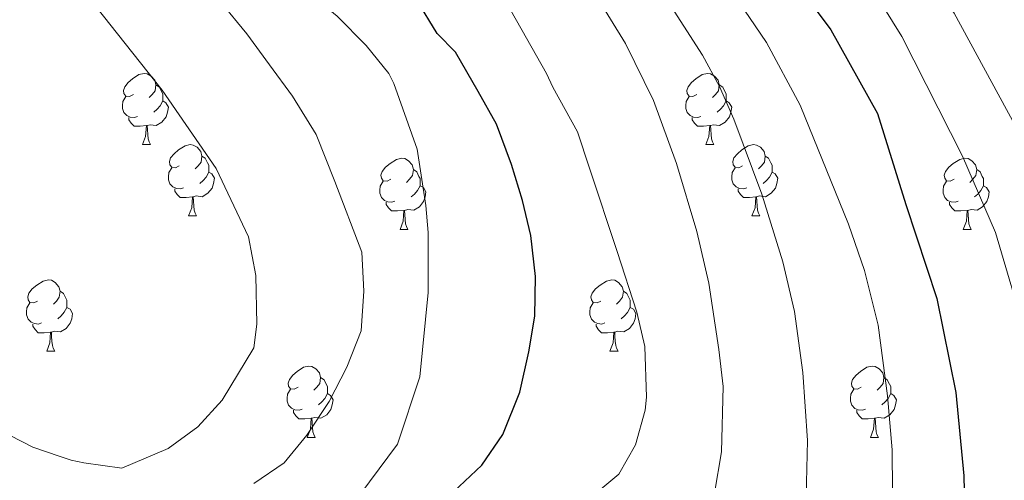
# Model space of a CAD drawing. Units: metres. Extents: x 667564 to 672091, y 4746274 to 4749353.
# Drawn here: x 668592 to 668731, y 4747970 to 4748035 of the extents above; entities that cross this region are included whole.
import ezdxf

# ---------------------------------------------------------------- set-up
doc = ezdxf.new("R2010")
doc.units = ezdxf.units.M
doc.header["$MEASUREMENT"] = 0
for name, color, linetype, lineweight in [('Level 36', 19, 'Continuous', 40), ('Level 4', 36, 'Continuous', 30), ('Level 5', 36, 'Continuous', 0)]:
    doc.layers.add(name, color=color, linetype=linetype, lineweight=lineweight)

msp = doc.modelspace()

# ---------------------------------------------------------------- linework, layer by layer
at = {"layer": 'Level 36', "color": 92, "linetype": 'Continuous', "lineweight": 0}
for points in [[(668608.01, 4748024.11), (668607.48, 4748023.84), (668606.95, 4748023.9), (668606.68, 4748024.27), (668606.63, 4748024.69), (668606.79, 4748025.21), (668607.27, 4748025.81), (668607.9, 4748026.34), (668608.8, 4748026.92), (668609.55, 4748027.08), (668609.97, 4748027.03), (668610.5, 4748026.71), (668611.03, 4748026.13), (668611.19, 4748025.49), (668611.08, 4748024.64), (668610.66, 4748024.11), (668610.24, 4748023.68)], [(668687.34, 4748024.11), (668686.81, 4748023.84), (668686.28, 4748023.9), (668686.01, 4748024.27), (668685.96, 4748024.69), (668686.12, 4748025.21), (668686.6, 4748025.81), (668687.23, 4748026.34), (668688.13, 4748026.92), (668688.88, 4748027.08), (668689.3, 4748027.03), (668689.83, 4748026.71), (668690.36, 4748026.13), (668690.52, 4748025.49), (668690.41, 4748024.64), (668689.99, 4748024.11), (668689.57, 4748023.68)], [(668611.19, 4748025.49), (668611.67, 4748025.17), (668611.98, 4748024.53), (668612.14, 4748024.21), (668612.14, 4748023.63), (668612.14, 4748023.21), (668611.77, 4748022.52), (668611.35, 4748022.04), (668610.87, 4748021.62)], [(668690.52, 4748025.49), (668691, 4748025.17), (668691.31, 4748024.53), (668691.47, 4748024.21), (668691.47, 4748023.63), (668691.47, 4748023.21), (668691.1, 4748022.52), (668690.68, 4748022.04), (668690.2, 4748021.62)], [(668608.59, 4748021.03), (668608.17, 4748020.87), (668607.58, 4748020.93), (668607.11, 4748021.14), (668606.68, 4748021.56), (668606.47, 4748022.15), (668606.47, 4748022.57), (668606.52, 4748023.15), (668606.95, 4748023.84)], [(668687.92, 4748021.03), (668687.5, 4748020.87), (668686.91, 4748020.93), (668686.44, 4748021.14), (668686.01, 4748021.56), (668685.8, 4748022.15), (668685.8, 4748022.57), (668685.85, 4748023.15), (668686.28, 4748023.84)], [(668612.14, 4748023.21), (668612.6, 4748022.96), (668612.94, 4748022.34), (668612.83, 4748021.62), (668612.62, 4748020.98), (668612.04, 4748020.24), (668611.24, 4748019.76), (668610.39, 4748019.86), (668609.96, 4748019.73)], [(668691.47, 4748023.21), (668691.93, 4748022.96), (668692.27, 4748022.34), (668692.16, 4748021.62), (668691.95, 4748020.98), (668691.37, 4748020.24), (668690.57, 4748019.76), (668689.72, 4748019.86), (668689.29, 4748019.73)], [(668609.85, 4748019.73), (668608.96, 4748019.65), (668608.12, 4748019.65), (668607.69, 4748020.08), (668607.37, 4748020.55), (668607.37, 4748020.87)], [(668689.18, 4748019.73), (668688.29, 4748019.65), (668687.45, 4748019.65), (668687.02, 4748020.08), (668686.7, 4748020.55), (668686.7, 4748020.87)], [(668609.31, 4748017.05), (668609.74, 4748018.21), (668609.85, 4748019.73), (668609.96, 4748019.73), (668610, 4748019.15), (668610.03, 4748018.46), (668610.1, 4748017.85), (668610.22, 4748017.45), (668610.43, 4748017.05)], [(668688.64, 4748017.05), (668689.07, 4748018.21), (668689.18, 4748019.73), (668689.29, 4748019.73), (668689.33, 4748019.15), (668689.36, 4748018.46), (668689.43, 4748017.85), (668689.55, 4748017.45), (668689.76, 4748017.05)], [(668609.31, 4748017.05), (668610.43, 4748017.05)], [(668614.48, 4748014.07), (668613.95, 4748013.81), (668613.42, 4748013.86), (668613.16, 4748014.23), (668613.1, 4748014.66), (668613.26, 4748015.18), (668613.74, 4748015.77), (668614.38, 4748016.3), (668615.28, 4748016.89), (668616.02, 4748017.05), (668616.45, 4748016.99), (668616.98, 4748016.68), (668617.51, 4748016.09), (668617.67, 4748015.45), (668617.56, 4748014.6), (668617.13, 4748014.07), (668616.71, 4748013.65)], [(668688.64, 4748017.05), (668689.76, 4748017.05)], [(668693.81, 4748014.07), (668693.28, 4748013.81), (668692.75, 4748013.86), (668692.49, 4748014.23), (668692.43, 4748014.66), (668692.59, 4748015.18), (668693.07, 4748015.77), (668693.71, 4748016.3), (668694.61, 4748016.89), (668695.35, 4748017.05), (668695.78, 4748016.99), (668696.31, 4748016.68), (668696.84, 4748016.09), (668697, 4748015.45), (668696.89, 4748014.6), (668696.46, 4748014.07), (668696.04, 4748013.65)], [(668617.67, 4748015.45), (668618.14, 4748015.14), (668618.46, 4748014.5), (668618.62, 4748014.18), (668618.62, 4748013.6), (668618.62, 4748013.17), (668618.25, 4748012.48), (668617.83, 4748012), (668617.35, 4748011.58)], [(668644.26, 4748012.17), (668643.73, 4748011.9), (668643.2, 4748011.96), (668642.93, 4748012.33), (668642.88, 4748012.75), (668643.04, 4748013.27), (668643.52, 4748013.87), (668644.15, 4748014.4), (668645.05, 4748014.98), (668645.8, 4748015.14), (668646.22, 4748015.09), (668646.75, 4748014.77), (668647.28, 4748014.19), (668647.44, 4748013.55), (668647.33, 4748012.7), (668646.91, 4748012.17), (668646.49, 4748011.74)], [(668697, 4748015.45), (668697.47, 4748015.14), (668697.79, 4748014.5), (668697.95, 4748014.18), (668697.95, 4748013.6), (668697.95, 4748013.17), (668697.58, 4748012.48), (668697.16, 4748012), (668696.68, 4748011.58)], [(668723.58, 4748012.17), (668723.05, 4748011.9), (668722.52, 4748011.96), (668722.26, 4748012.33), (668722.2, 4748012.75), (668722.36, 4748013.27), (668722.84, 4748013.87), (668723.48, 4748014.4), (668724.38, 4748014.98), (668725.12, 4748015.14), (668725.55, 4748015.09), (668726.08, 4748014.77), (668726.61, 4748014.19), (668726.77, 4748013.55), (668726.66, 4748012.7), (668726.23, 4748012.17), (668725.81, 4748011.74)], [(668615.07, 4748010.99), (668614.64, 4748010.83), (668614.06, 4748010.89), (668613.58, 4748011.1), (668613.16, 4748011.53), (668612.94, 4748012.11), (668612.94, 4748012.53), (668613, 4748013.12), (668613.42, 4748013.81)], [(668694.4, 4748010.99), (668693.97, 4748010.83), (668693.39, 4748010.89), (668692.91, 4748011.1), (668692.49, 4748011.53), (668692.27, 4748012.11), (668692.27, 4748012.53), (668692.33, 4748013.12), (668692.75, 4748013.81)], [(668618.62, 4748013.17), (668619.07, 4748012.92), (668619.42, 4748012.31), (668619.31, 4748011.58), (668619.1, 4748010.94), (668618.51, 4748010.2), (668617.72, 4748009.72), (668616.87, 4748009.83), (668616.44, 4748009.7)], [(668647.44, 4748013.55), (668647.92, 4748013.23), (668648.23, 4748012.59), (668648.39, 4748012.27), (668648.39, 4748011.69), (668648.39, 4748011.27), (668648.02, 4748010.58), (668647.6, 4748010.1), (668647.12, 4748009.68)], [(668697.95, 4748013.17), (668698.4, 4748012.92), (668698.75, 4748012.31), (668698.64, 4748011.58), (668698.43, 4748010.94), (668697.84, 4748010.2), (668697.05, 4748009.72), (668696.2, 4748009.83), (668695.77, 4748009.7)], [(668726.77, 4748013.55), (668727.24, 4748013.23), (668727.56, 4748012.59), (668727.72, 4748012.27), (668727.72, 4748011.69), (668727.72, 4748011.27), (668727.35, 4748010.58), (668726.93, 4748010.1), (668726.45, 4748009.68)], [(668644.84, 4748009.09), (668644.42, 4748008.93), (668643.83, 4748008.99), (668643.36, 4748009.2), (668642.93, 4748009.62), (668642.72, 4748010.21), (668642.72, 4748010.63), (668642.77, 4748011.21), (668643.2, 4748011.9)], [(668648.39, 4748011.27), (668648.85, 4748011.02), (668649.19, 4748010.4), (668649.08, 4748009.68), (668648.87, 4748009.04), (668648.29, 4748008.3), (668647.49, 4748007.82), (668646.64, 4748007.92), (668646.21, 4748007.79)], [(668724.17, 4748009.09), (668723.74, 4748008.93), (668723.16, 4748008.99), (668722.68, 4748009.2), (668722.26, 4748009.62), (668722.04, 4748010.21), (668722.04, 4748010.63), (668722.1, 4748011.21), (668722.52, 4748011.9)], [(668727.72, 4748011.27), (668728.17, 4748011.02), (668728.52, 4748010.4), (668728.41, 4748009.68), (668728.2, 4748009.04), (668727.61, 4748008.3), (668726.82, 4748007.82), (668725.97, 4748007.92), (668725.54, 4748007.79)], [(668616.33, 4748009.7), (668615.44, 4748009.61), (668614.59, 4748009.61), (668614.17, 4748010.04), (668613.85, 4748010.52), (668613.85, 4748010.83)], [(668615.78, 4748007.01), (668616.22, 4748008.17), (668616.33, 4748009.7), (668616.44, 4748009.7), (668616.47, 4748009.11), (668616.51, 4748008.43), (668616.58, 4748007.81), (668616.69, 4748007.41), (668616.91, 4748007.01)], [(668695.66, 4748009.7), (668694.77, 4748009.61), (668693.92, 4748009.61), (668693.5, 4748010.04), (668693.18, 4748010.52), (668693.18, 4748010.83)], [(668695.11, 4748007.01), (668695.55, 4748008.17), (668695.66, 4748009.7), (668695.77, 4748009.7), (668695.8, 4748009.11), (668695.84, 4748008.43), (668695.91, 4748007.81), (668696.02, 4748007.41), (668696.24, 4748007.01)], [(668646.1, 4748007.79), (668645.21, 4748007.71), (668644.37, 4748007.71), (668643.94, 4748008.14), (668643.62, 4748008.61), (668643.62, 4748008.93)], [(668725.43, 4748007.79), (668724.54, 4748007.71), (668723.69, 4748007.71), (668723.27, 4748008.14), (668722.95, 4748008.61), (668722.95, 4748008.93)], [(668615.78, 4748007.01), (668616.91, 4748007.01)], [(668645.56, 4748005.11), (668645.99, 4748006.27), (668646.1, 4748007.79), (668646.21, 4748007.79), (668646.25, 4748007.21), (668646.28, 4748006.52), (668646.35, 4748005.91), (668646.47, 4748005.51), (668646.68, 4748005.11)], [(668695.11, 4748007.01), (668696.24, 4748007.01)], [(668724.88, 4748005.11), (668725.32, 4748006.27), (668725.43, 4748007.79), (668725.54, 4748007.79), (668725.57, 4748007.21), (668725.61, 4748006.52), (668725.68, 4748005.91), (668725.79, 4748005.51), (668726.01, 4748005.11)], [(668645.56, 4748005.11), (668646.68, 4748005.11)], [(668724.88, 4748005.11), (668726.01, 4748005.11)], [(668594.51, 4747995.03), (668593.98, 4747994.76), (668593.45, 4747994.82), (668593.18, 4747995.19), (668593.13, 4747995.61), (668593.29, 4747996.13), (668593.77, 4747996.73), (668594.4, 4747997.26), (668595.3, 4747997.84), (668596.05, 4747998), (668596.47, 4747997.95), (668597, 4747997.63), (668597.53, 4747997.05), (668597.69, 4747996.41), (668597.58, 4747995.56), (668597.16, 4747995.03), (668596.74, 4747994.6)], [(668673.83, 4747995.03), (668673.3, 4747994.76), (668672.77, 4747994.81), (668672.51, 4747995.19), (668672.45, 4747995.61), (668672.61, 4747996.13), (668673.09, 4747996.73), (668673.73, 4747997.25), (668674.63, 4747997.84), (668675.37, 4747998), (668675.8, 4747997.95), (668676.33, 4747997.63), (668676.86, 4747997.05), (668677.02, 4747996.41), (668676.91, 4747995.55), (668676.48, 4747995.03), (668676.06, 4747994.6)], [(668597.69, 4747996.41), (668598.17, 4747996.09), (668598.48, 4747995.45), (668598.64, 4747995.13), (668598.64, 4747994.55), (668598.64, 4747994.13), (668598.27, 4747993.44), (668597.85, 4747992.96), (668597.37, 4747992.54)], [(668677.02, 4747996.41), (668677.49, 4747996.09), (668677.81, 4747995.45), (668677.97, 4747995.13), (668677.97, 4747994.55), (668677.97, 4747994.13), (668677.6, 4747993.43), (668677.18, 4747992.95), (668676.7, 4747992.53)], [(668595.09, 4747991.95), (668594.67, 4747991.79), (668594.08, 4747991.85), (668593.61, 4747992.06), (668593.18, 4747992.48), (668592.97, 4747993.07), (668592.97, 4747993.49), (668593.02, 4747994.07), (668593.45, 4747994.76)], [(668674.42, 4747991.95), (668673.99, 4747991.79), (668673.41, 4747991.85), (668672.93, 4747992.05), (668672.51, 4747992.48), (668672.29, 4747993.07), (668672.29, 4747993.49), (668672.35, 4747994.07), (668672.77, 4747994.76)], [(668598.64, 4747994.13), (668599.1, 4747993.88), (668599.44, 4747993.26), (668599.33, 4747992.54), (668599.12, 4747991.9), (668598.54, 4747991.16), (668597.74, 4747990.68), (668596.89, 4747990.78), (668596.46, 4747990.65)], [(668677.97, 4747994.13), (668678.42, 4747993.87), (668678.77, 4747993.26), (668678.66, 4747992.53), (668678.45, 4747991.89), (668677.86, 4747991.15), (668677.07, 4747990.67), (668676.22, 4747990.78), (668675.79, 4747990.65)], [(668596.35, 4747990.65), (668595.46, 4747990.57), (668594.62, 4747990.57), (668594.19, 4747991), (668593.87, 4747991.47), (668593.87, 4747991.79)], [(668675.68, 4747990.65), (668674.79, 4747990.57), (668673.94, 4747990.57), (668673.52, 4747990.99), (668673.2, 4747991.47), (668673.2, 4747991.79)], [(668595.81, 4747987.97), (668596.24, 4747989.13), (668596.35, 4747990.65), (668596.46, 4747990.65), (668596.5, 4747990.07), (668596.53, 4747989.38), (668596.6, 4747988.77), (668596.72, 4747988.37), (668596.93, 4747987.97)], [(668675.13, 4747987.97), (668675.57, 4747989.13), (668675.68, 4747990.65), (668675.79, 4747990.65), (668675.82, 4747990.07), (668675.86, 4747989.38), (668675.93, 4747988.77), (668676.04, 4747988.37), (668676.26, 4747987.97)], [(668595.81, 4747987.97), (668596.93, 4747987.97)], [(668675.13, 4747987.97), (668676.26, 4747987.97)], [(668631.2, 4747982.89), (668630.67, 4747982.62), (668630.14, 4747982.68), (668629.87, 4747983.05), (668629.82, 4747983.47), (668629.98, 4747983.99), (668630.46, 4747984.59), (668631.09, 4747985.12), (668631.99, 4747985.7), (668632.74, 4747985.86), (668633.16, 4747985.81), (668633.69, 4747985.49), (668634.22, 4747984.91), (668634.38, 4747984.27), (668634.27, 4747983.42), (668633.85, 4747982.89), (668633.43, 4747982.46)], [(668710.52, 4747982.89), (668709.99, 4747982.62), (668709.46, 4747982.67), (668709.2, 4747983.05), (668709.14, 4747983.47), (668709.3, 4747983.99), (668709.78, 4747984.59), (668710.42, 4747985.11), (668711.32, 4747985.7), (668712.06, 4747985.86), (668712.49, 4747985.81), (668713.02, 4747985.49), (668713.55, 4747984.91), (668713.71, 4747984.27), (668713.6, 4747983.41), (668713.17, 4747982.89), (668712.75, 4747982.46)], [(668634.38, 4747984.27), (668634.86, 4747983.95), (668635.17, 4747983.31), (668635.33, 4747982.99), (668635.33, 4747982.41), (668635.33, 4747981.99), (668634.96, 4747981.3), (668634.54, 4747980.82), (668634.06, 4747980.4)], [(668713.71, 4747984.27), (668714.18, 4747983.95), (668714.5, 4747983.31), (668714.66, 4747982.99), (668714.66, 4747982.41), (668714.66, 4747981.99), (668714.29, 4747981.29), (668713.87, 4747980.81), (668713.39, 4747980.39)], [(668631.78, 4747979.81), (668631.36, 4747979.65), (668630.77, 4747979.71), (668630.3, 4747979.92), (668629.87, 4747980.34), (668629.66, 4747980.93), (668629.66, 4747981.35), (668629.71, 4747981.93), (668630.14, 4747982.62)], [(668635.33, 4747981.99), (668635.79, 4747981.74), (668636.13, 4747981.12), (668636.02, 4747980.4), (668635.81, 4747979.76), (668635.23, 4747979.02), (668634.43, 4747978.54), (668633.58, 4747978.64), (668633.15, 4747978.51)], [(668711.11, 4747979.81), (668710.68, 4747979.65), (668710.1, 4747979.71), (668709.62, 4747979.91), (668709.2, 4747980.34), (668708.98, 4747980.93), (668708.98, 4747981.35), (668709.04, 4747981.93), (668709.46, 4747982.62)], [(668714.66, 4747981.99), (668715.11, 4747981.73), (668715.46, 4747981.12), (668715.35, 4747980.39), (668715.14, 4747979.75), (668714.55, 4747979.01), (668713.76, 4747978.53), (668712.91, 4747978.64), (668712.48, 4747978.51)], [(668633.04, 4747978.51), (668632.15, 4747978.43), (668631.31, 4747978.43), (668630.88, 4747978.86), (668630.56, 4747979.33), (668630.56, 4747979.65)], [(668712.37, 4747978.51), (668711.48, 4747978.43), (668710.63, 4747978.43), (668710.21, 4747978.85), (668709.89, 4747979.33), (668709.89, 4747979.65)], [(668632.5, 4747975.83), (668632.93, 4747976.99), (668633.04, 4747978.51), (668633.15, 4747978.51), (668633.19, 4747977.93), (668633.22, 4747977.24), (668633.29, 4747976.63), (668633.41, 4747976.23), (668633.62, 4747975.83)], [(668711.82, 4747975.83), (668712.26, 4747976.99), (668712.37, 4747978.51), (668712.48, 4747978.51), (668712.51, 4747977.93), (668712.55, 4747977.24), (668712.62, 4747976.63), (668712.73, 4747976.23), (668712.95, 4747975.83)], [(668632.5, 4747975.83), (668633.62, 4747975.83)], [(668711.82, 4747975.83), (668712.95, 4747975.83)]]:
    msp.add_lwpolyline(points, dxfattribs=at)
at = {"layer": 'Level 4', "color": 36, "linetype": 'Continuous', "lineweight": 30}
for points in [[(668663, 4748167.38, 1100), (668661.32, 4748160.13, 1100), (668660.54, 4748155.19, 1100), (668658.56, 4748130.23, 1100), (668659.31, 4748124.68, 1100), (668662.1, 4748113.93, 1100), (668667.87, 4748098.46, 1100), (668672.44, 4748083.25, 1100), (668676.96, 4748073.19, 1100), (668683.38, 4748063.39, 1100), (668691.74, 4748053.63, 1100), (668698.52, 4748043.6, 1100), (668706.22, 4748033.24, 1100), (668712.81, 4748021.46, 1100), (668716.77, 4748008.64, 1100), (668721.17, 4747995.39, 1100), (668723.83, 4747982.13, 1100), (668724.96, 4747970.39, 1100), (668725.22, 4747957.78, 1100)], [(668653.1, 4747968.16, 1125.01), (668657.06, 4747971.92, 1125.01), (668660.05, 4747976.22, 1125.01), (668662.43, 4747982.2, 1125.01), (668663.68, 4747987.86, 1125.01), (668664.54, 4747992.92, 1125.01), (668664.64, 4747998.46, 1125.01), (668663.98, 4748004.28, 1125.01), (668662.83, 4748009.17, 1125.01), (668661.24, 4748014.28, 1125.01), (668659.17, 4748019.93, 1125.01), (668656.56, 4748024.55, 1125.01), (668653.39, 4748030.09, 1125.01), (668650.77, 4748032.7, 1125.01), (668647.94, 4748037.38, 1125.01), (668644.45, 4748042.37, 1125.01), (668631.49, 4748058.56, 1125.01), (668622.34, 4748068.77, 1125.01), (668613.08, 4748080.28, 1125.01), (668597.11, 4748101.36, 1125.01), (668593.58, 4748106.02, 1125.01), (668593.48, 4748106.41, 1125.01), (668591.14, 4748111.97, 1125.01)]]:
    msp.add_polyline3d(points, dxfattribs=at)
at = {"layer": 'Level 5', "color": 36, "linetype": 'Continuous', "lineweight": 0}
for points in [[(668671.86, 4747966.88, 1120.01), (668676.37, 4747970.64, 1120.01), (668678.7, 4747974.78, 1120.01), (668680.1, 4747979.67, 1120.01), (668680.27, 4747981.47, 1120.01), (668680.04, 4747988.64, 1120.01), (668678.89, 4747993.48, 1120.01), (668676.16, 4748002.01, 1120.01), (668672.23, 4748013.75, 1120.01), (668670.54, 4748018.86, 1120.01), (668667.1, 4748025.16, 1120.01), (668666.19, 4748027.06, 1120.01), (668658.34, 4748040.97, 1120.01), (668638.71, 4748066.49, 1120.01), (668627.94, 4748081.81, 1120.01), (668623.89, 4748088.25, 1120.01), (668619.95, 4748093.02, 1120.01), (668611.78, 4748102.68, 1120.01), (668606.5, 4748111.17, 1120.01), (668604.58, 4748115.35, 1120.01), (668603.29, 4748120.18, 1120.01), (668602.57, 4748129.89, 1120.01), (668603.01, 4748152.18, 1120.01), (668602.69, 4748171.26, 1120.01)], [(668714.95, 4747962.53, 1105.01), (668714.85, 4747974.07, 1105.01), (668714.23, 4747981.7, 1105.01), (668712.91, 4747991.63, 1105.01), (668710.98, 4747999.34, 1105.01), (668708.74, 4748005.86, 1105.01), (668701.9, 4748022.63, 1105.01), (668697.19, 4748031.44, 1105.01), (668684.7, 4748049.84, 1105.01), (668677.35, 4748058.46, 1105.01), (668674, 4748063.09, 1105.01), (668667.62, 4748073.33, 1105.01), (668664.44, 4748080.33, 1105.01), (668661.74, 4748089.97, 1105.01), (668653.69, 4748105.93, 1105.01), (668648.88, 4748119.34, 1105.01), (668646.01, 4748124.58, 1105.01), (668645.69, 4748125.29, 1105.01), (668644.56, 4748130.14, 1105.01), (668645.81, 4748148.17, 1105.01), (668647.92, 4748168.32, 1105.01)], [(668733.86, 4747989.55, 1095), (668729.42, 4748004.69, 1095), (668724.79, 4748015.42, 1095), (668716.23, 4748032.28, 1095), (668713.6, 4748036.53, 1095), (668690.67, 4748069.75, 1095), (668682.18, 4748084.61, 1095), (668680.22, 4748089.21, 1095), (668676.08, 4748102.26, 1095), (668670.97, 4748116.92, 1095), (668668.83, 4748125.02, 1095), (668668.13, 4748130.06, 1095), (668667.92, 4748135.02, 1095), (668668.1, 4748140.01, 1095), (668669.44, 4748150, 1095), (668672.27, 4748161.5, 1095), (668674.98, 4748168.77, 1095)], [(668732.13, 4748019.86, 1090), (668723.6, 4748035.55, 1090), (668705.37, 4748063.81, 1090), (668690.17, 4748090.67, 1090), (668688, 4748095.17, 1090), (668685.8, 4748101.29, 1090), (668679.84, 4748119.91, 1090), (668678.55, 4748124.76, 1090), (668677.69, 4748129.86, 1090), (668677.43, 4748134.82, 1090), (668677.72, 4748139.83, 1090), (668678.48, 4748144.83, 1090), (668679.93, 4748150.91, 1090), (668681.54, 4748155.63, 1090), (668687.38, 4748168.49, 1090)], [(668638.69, 4747966.07, 1130.01), (668645.21, 4747974.89, 1130.01), (668648.35, 4747984.36, 1130.01), (668649.52, 4747996.21, 1130.01), (668649.51, 4748004.69, 1130.01), (668649.18, 4748008.5, 1130.01), (668647.97, 4748016.43, 1130.01), (668644.7, 4748025.67, 1130.01), (668643.99, 4748027.09, 1130.01), (668640.78, 4748031, 1130.01), (668636.7, 4748035.13, 1130.01), (668632.01, 4748039.03, 1130.01), (668629.56, 4748043, 1130.01), (668623.04, 4748050.68, 1130.01), (668609.27, 4748065.02, 1130.01), (668606.81, 4748069.55, 1130.01), (668602.36, 4748073.5, 1130.01), (668597.18, 4748080.09, 1130.01), (668593.79, 4748084.41, 1130.01), (668584.42, 4748094.68, 1130.01)], [(668624.99, 4747969.32, 1135.01), (668629.23, 4747972.26, 1135.01), (668632.43, 4747976.13, 1135.01), (668635.58, 4747980.86, 1135.01), (668638.07, 4747985.7, 1135.01), (668640.08, 4747990.82, 1135.01), (668640.45, 4747996.42, 1135.01), (668640.17, 4748001.91, 1135.01), (668636.4, 4748011.85, 1135.01), (668633.73, 4748018.48, 1135.01), (668630.4, 4748023.86, 1135.01), (668627.19, 4748028.31, 1135.01), (668623.98, 4748032.66, 1135.01), (668620.27, 4748037.17, 1135.01), (668616.19, 4748042.33, 1135.01), (668612.27, 4748047.11, 1135.01), (668608.13, 4748051.23, 1135.01), (668604.7, 4748056.01, 1135.01), (668600.56, 4748060.03, 1135.01), (668597.24, 4748063.03, 1135.01), (668596.42, 4748063.78, 1135.01), (668592.28, 4748067.9, 1135.01), (668588.64, 4748071.81, 1135.01)], [(668585.87, 4747978.51, 1140.01), (668593.87, 4747974.45, 1140.01), (668597.54, 4747973.19, 1140.01), (668599.25, 4747972.61, 1140.01), (668601.05, 4747972.23, 1140.01), (668606.38, 4747971.47, 1140.01), (668612.9, 4747974.25, 1140.01), (668617.08, 4747977.31, 1140.01), (668620.5, 4747981.06, 1140.01), (668624.95, 4747988.46, 1140.01), (668625.38, 4747991.78, 1140.01), (668625.26, 4747998.63, 1140.01), (668624.22, 4748004.07, 1140.01), (668619.69, 4748013.68, 1140.01), (668612.07, 4748024.71, 1140.01), (668602.7, 4748036.49, 1140.01), (668597.31, 4748042.17, 1140.01), (668596, 4748043.55, 1140.01), (668586.64, 4748053.49, 1140.01)], [(668702.7, 4747965.53, 1110.01), (668702.92, 4747975.4, 1110.01), (668702.27, 4747984.94, 1110.01), (668701.09, 4747993.55, 1110.01), (668699.46, 4748000.54, 1110.01), (668696.5, 4748010.08, 1110.01), (668692.55, 4748020.65, 1110.01), (668690.54, 4748025.24, 1110.01), (668688.17, 4748029.64, 1110.01), (668677.66, 4748046.04, 1110.01)], [(668689.85, 4747967.99, 1115.01), (668690.82, 4747973.81, 1115.01), (668691.08, 4747983, 1115.01), (668690.45, 4747988.21, 1115.01), (668689.05, 4747997.53, 1115.01), (668687.35, 4748004.83, 1115.01), (668684.51, 4748014.42, 1115.01), (668681.24, 4748023.29, 1115.01), (668677.31, 4748031.29, 1115.01), (668670.62, 4748042.24, 1115.01)]]:
    msp.add_polyline3d(points, dxfattribs=at)

doc.saveas('drawing.dxf')
